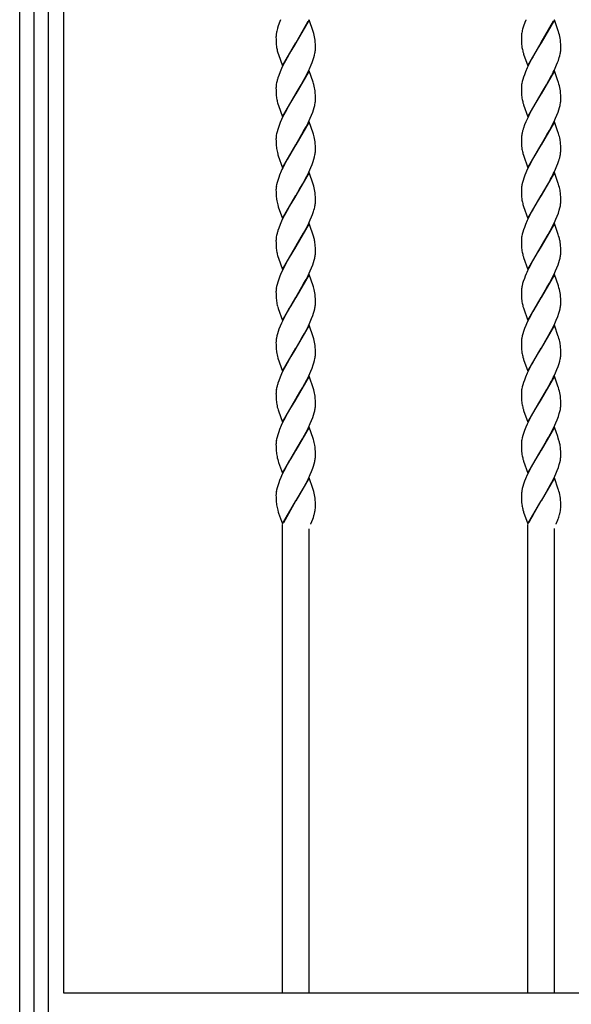
# Model space of a CAD drawing. Units: millimetres. Extents: x 0 to 8410, y 0 to 5940.
# Drawn here: x 5350 to 5602, y 3755 to 4204 of the extents above; entities that cross this region are included whole.
import ezdxf

# ---------------------------------------------------------------- set-up
doc = ezdxf.new("R2010")
doc.units = ezdxf.units.MM
doc.layers.add('YKK_A1', color=4, linetype='Continuous', lineweight=30)

msp = doc.modelspace()

# ---------------------------------------------------------------- linework, layer by layer
at = {"layer": 'YKK_A1', "linetype": 'Continuous', "ltscale": 0.5}
for p, q in [((5350.02, 3760.28), (5350.02, 4801)), ((5356.55, 4383.44), (5356.55, 3745.02)), ((5363.15, 3745.02), (5363.15, 4383.44)), ((5370.02, 4383.44), (5370.02, 3760.28)), ((5468.83, 4203.25), (5468.08, 4201.27)), ((5469.11, 4203.92), (5468.83, 4203.25)), ((5482.09, 4203.93), (5476.02, 4193.44)), ((5476.16, 4193.68), (5481.64, 4203.38)), ((5483.93, 4198.71), (5482.09, 4203.93)), ((5581.06, 4203.78), (5580.62, 4202.71)), ((5581.11, 4203.92), (5581.06, 4203.78)), ((5594.09, 4203.93), (5588.02, 4193.44)), ((5588.09, 4193.56), (5593.64, 4203.38)), ((5595.88, 4198.88), (5594.09, 4203.93)), ((5467.51, 4199.36), (5467.36, 4198.75)), ((5467.68, 4199.99), (5467.51, 4199.36)), ((5467.71, 4200.11), (5467.68, 4199.99)), ((5468.08, 4201.27), (5467.71, 4200.11)), ((5484.1, 4198.2), (5483.93, 4198.71)), ((5580.04, 4201.14), (5579.75, 4200.24)), ((5580.62, 4202.71), (5580.04, 4201.14)), ((5595.93, 4198.71), (5595.88, 4198.88)), ((5596.2, 4197.86), (5595.93, 4198.71)), ((5467.02, 4196.03), (5467.03, 4195.22)), ((5467.03, 4195.22), (5467.04, 4194.47)), ((5467.04, 4194.47), (5467.08, 4193.56)), ((5484.25, 4197.69), (5484.1, 4198.2)), ((5484.93, 4193.76), (5484.84, 4194.76)), ((5579.02, 4196.03), (5579.03, 4194.97)), ((5579.03, 4194.97), (5579.05, 4194.47)), ((5579.05, 4194.47), (5579.09, 4193.56)), ((5596.93, 4193.76), (5596.84, 4194.76)), ((5467.08, 4193.56), (5467.17, 4192.52)), ((5469.95, 4182.95), (5476.02, 4193.44)), ((5475.88, 4193.21), (5473.73, 4189.61)), ((5476.02, 4193.44), (5475.88, 4193.21)), ((5476.02, 4193.44), (5476.16, 4193.68)), ((5484.98, 4192.88), (5484.93, 4193.76)), ((5485.01, 4192.17), (5484.98, 4192.88)), ((5485.02, 4191.4), (5485.01, 4192.17)), ((5485.02, 4190.85), (5485.02, 4191.4)), ((5485.02, 4190.57), (5485.02, 4190.85)), ((5579.09, 4193.56), (5579.15, 4192.72)), ((5581.95, 4182.95), (5588.02, 4193.44)), ((5586.27, 4190.52), (5584.43, 4187.34)), ((5587.74, 4192.97), (5586.27, 4190.52)), ((5588.02, 4193.44), (5587.74, 4192.97)), ((5588.02, 4193.44), (5588.09, 4193.56)), ((5596.98, 4192.88), (5596.93, 4193.76)), ((5597.01, 4192.17), (5596.98, 4192.88)), ((5597.02, 4191.66), (5597.01, 4192.17)), ((5597.01, 4190.29), (5597.02, 4190.85)), ((5597.02, 4190.85), (5597.02, 4191.66)), ((5467.75, 4189.36), (5467.89, 4188.86)), ((5467.89, 4188.86), (5468.11, 4188.18)), ((5468.11, 4188.18), (5469.95, 4182.95)), ((5471.31, 4185.28), (5470.06, 4182.79)), ((5472.05, 4186.66), (5471.31, 4185.28)), ((5473.73, 4189.61), (5472.05, 4186.66)), ((5483.53, 4184.44), (5484.03, 4185.83)), ((5484.03, 4185.83), (5484.35, 4186.85)), ((5484.35, 4186.85), (5484.62, 4187.83)), ((5484.62, 4187.83), (5484.82, 4188.79)), ((5579.75, 4189.36), (5579.94, 4188.69)), ((5579.94, 4188.69), (5580.05, 4188.35)), ((5580.05, 4188.35), (5581.95, 4182.95)), ((5583.87, 4186.32), (5582.59, 4183.86)), ((5584.24, 4187), (5583.87, 4186.32)), ((5584.43, 4187.34), (5584.24, 4187)), ((5595.53, 4184.44), (5595.92, 4185.49)), ((5595.92, 4185.49), (5596.35, 4186.85)), ((5596.35, 4186.85), (5596.54, 4187.51)), ((5596.54, 4187.51), (5596.76, 4188.47)), ((5469.56, 4181.72), (5468.94, 4180.29)), ((5470.06, 4182.79), (5469.56, 4181.72)), ((5482.09, 4180.72), (5476.02, 4170.23)), ((5481.46, 4179.81), (5482.32, 4181.6)), ((5483.93, 4175.5), (5482.09, 4180.72)), ((5482.32, 4181.6), (5483.11, 4183.38)), ((5483.11, 4183.38), (5483.53, 4184.44)), ((5581.72, 4182.07), (5580.94, 4180.29)), ((5582.59, 4183.86), (5581.72, 4182.07)), ((5594.09, 4180.72), (5588.02, 4170.23)), ((5593.99, 4180.88), (5594.49, 4181.96)), ((5595.88, 4175.67), (5594.09, 4180.72)), ((5594.49, 4181.96), (5595.11, 4183.38)), ((5595.11, 4183.38), (5595.53, 4184.44)), ((5468.25, 4178.53), (5467.9, 4177.5)), ((5468.94, 4180.29), (5468.25, 4178.53)), ((5478.5, 4174.38), (5479.61, 4176.33)), ((5479.61, 4176.33), (5480.36, 4177.7)), ((5480.36, 4177.7), (5481.46, 4179.81)), ((5579.69, 4176.82), (5579.43, 4175.84)), ((5580.01, 4177.84), (5579.69, 4176.82)), ((5580.38, 4178.88), (5580.01, 4177.84)), ((5580.94, 4180.29), (5580.38, 4178.88)), ((5590.5, 4174.38), (5591.62, 4176.33)), ((5591.62, 4176.33), (5592.36, 4177.7)), ((5467.02, 4172.82), (5467.03, 4172.01)), ((5467.03, 4172.01), (5467.04, 4171.26)), ((5467.29, 4175.2), (5467.17, 4174.57)), ((5467.51, 4176.16), (5467.29, 4175.2)), ((5476.16, 4170.46), (5478.5, 4174.38)), ((5484.1, 4174.98), (5483.93, 4175.5)), ((5484.25, 4174.48), (5484.1, 4174.98)), ((5579.04, 4173.38), (5579.02, 4172.82)), ((5579.02, 4172.82), (5579.03, 4171.75)), ((5579.03, 4171.75), (5579.05, 4171.26)), ((5579.09, 4173.97), (5579.04, 4173.38)), ((5579.43, 4175.84), (5579.23, 4174.88)), ((5588.17, 4170.46), (5590.5, 4174.38)), ((5595.93, 4175.5), (5595.88, 4175.67)), ((5596.2, 4174.65), (5595.93, 4175.5)), ((5467.04, 4171.26), (5467.08, 4170.34)), ((5467.08, 4170.34), (5467.17, 4169.3)), ((5469.95, 4159.73), (5476.02, 4170.23)), ((5475.88, 4170), (5473.18, 4165.45)), ((5476.02, 4170.23), (5475.88, 4170)), ((5476.02, 4170.23), (5476.16, 4170.46)), ((5484.93, 4170.55), (5484.84, 4171.55)), ((5484.98, 4169.67), (5484.93, 4170.55)), ((5485.01, 4168.96), (5484.98, 4169.67)), ((5485.02, 4168.19), (5485.01, 4168.96)), ((5485.02, 4167.64), (5485.02, 4168.19)), ((5579.05, 4171.26), (5579.1, 4170.12)), ((5579.1, 4170.12), (5579.15, 4169.5)), ((5581.95, 4159.73), (5588.02, 4170.23)), ((5587.88, 4170), (5585.18, 4165.45)), ((5588.02, 4170.23), (5587.88, 4170)), ((5588.02, 4170.23), (5588.17, 4170.46)), ((5596.93, 4170.55), (5596.84, 4171.55)), ((5596.98, 4169.67), (5596.93, 4170.55)), ((5597.01, 4168.96), (5596.98, 4169.67)), ((5597.02, 4168.45), (5597.01, 4168.96)), ((5597.02, 4167.64), (5597.02, 4168.45)), ((5467.75, 4166.14), (5467.89, 4165.64)), ((5467.89, 4165.64), (5468.11, 4164.96)), ((5468.11, 4164.96), (5469.95, 4159.73)), ((5472.05, 4163.45), (5471.13, 4161.71)), ((5473.18, 4165.45), (5472.05, 4163.45)), ((5483.79, 4161.93), (5484.15, 4162.96)), ((5484.15, 4162.96), (5484.45, 4163.97)), ((5484.45, 4163.97), (5484.69, 4164.94)), ((5579.75, 4166.14), (5579.94, 4165.48)), ((5579.94, 4165.48), (5580.05, 4165.14)), ((5580.05, 4165.14), (5581.95, 4159.73)), ((5584.24, 4163.79), (5582.95, 4161.36)), ((5585.18, 4165.45), (5584.24, 4163.79)), ((5595.8, 4161.93), (5596.15, 4162.96)), ((5596.15, 4162.96), (5596.45, 4163.97)), ((5596.45, 4163.97), (5596.69, 4164.94)), ((5469.56, 4158.51), (5468.94, 4157.08)), ((5470.06, 4159.58), (5469.56, 4158.51)), ((5471.13, 4161.71), (5470.06, 4159.58)), ((5481.64, 4156.95), (5482.65, 4159.1)), ((5482.65, 4159.1), (5483.25, 4160.52)), ((5483.25, 4160.52), (5483.79, 4161.93)), ((5582.06, 4159.58), (5581.09, 4157.43)), ((5582.95, 4161.36), (5582.06, 4159.58)), ((5593.99, 4157.67), (5594.65, 4159.1)), ((5594.65, 4159.1), (5595.26, 4160.52)), ((5595.26, 4160.52), (5595.8, 4161.93)), ((5467.79, 4153.95), (5467.51, 4152.95)), ((5468.25, 4155.32), (5467.79, 4153.95)), ((5468.94, 4157.08), (5468.25, 4155.32)), ((5482.09, 4157.51), (5476.02, 4147.02)), ((5479.8, 4153.46), (5480.73, 4155.18)), ((5480.73, 4155.18), (5481.64, 4156.95)), ((5483.93, 4152.29), (5482.09, 4157.51)), ((5580.51, 4156.02), (5580.01, 4154.63)), ((5581.09, 4157.43), (5580.51, 4156.02)), ((5594.09, 4157.51), (5588.02, 4147.02)), ((5591.8, 4153.46), (5593.1, 4155.89)), ((5593.1, 4155.89), (5593.99, 4157.67)), ((5595.88, 4152.46), (5594.09, 4157.51)), ((5467.02, 4149.61), (5467.03, 4148.8)), ((5467.29, 4151.99), (5467.17, 4151.36)), ((5467.51, 4152.95), (5467.29, 4151.99)), ((5476.16, 4147.25), (5478.87, 4151.8)), ((5478.87, 4151.8), (5479.8, 4153.46)), ((5484.1, 4151.77), (5483.93, 4152.29)), ((5484.25, 4151.27), (5484.1, 4151.77)), ((5579.02, 4149.61), (5579.03, 4148.54)), ((5579.6, 4153.28), (5579.36, 4152.3)), ((5588.17, 4147.25), (5590.68, 4151.48)), ((5590.68, 4151.48), (5591.8, 4153.46)), ((5595.93, 4152.29), (5595.88, 4152.46)), ((5596.2, 4151.44), (5595.93, 4152.29)), ((5596.38, 4150.78), (5596.2, 4151.44)), ((5467.03, 4148.8), (5467.04, 4148.05)), ((5467.04, 4148.05), (5467.07, 4147.35)), ((5467.07, 4147.35), (5467.13, 4146.49)), ((5469.95, 4136.53), (5476.02, 4147.02)), ((5475.88, 4146.79), (5473.73, 4143.19)), ((5476.02, 4147.02), (5475.88, 4146.79)), ((5476.02, 4147.02), (5476.16, 4147.25)), ((5484.93, 4147.34), (5484.84, 4148.34)), ((5484.98, 4146.46), (5484.93, 4147.34)), ((5485.01, 4145.75), (5484.98, 4146.46)), ((5485.02, 4144.98), (5485.01, 4145.75)), ((5485.02, 4144.43), (5485.02, 4144.98)), ((5579.03, 4148.54), (5579.05, 4148.05)), ((5579.05, 4148.05), (5579.1, 4146.91)), ((5579.1, 4146.91), (5579.15, 4146.29)), ((5581.95, 4136.53), (5588.02, 4147.02)), ((5587.88, 4146.79), (5584.99, 4141.91)), ((5588.02, 4147.02), (5587.88, 4146.79)), ((5588.02, 4147.02), (5588.17, 4147.25)), ((5596.93, 4147.34), (5596.84, 4148.34)), ((5596.98, 4146.46), (5596.93, 4147.34)), ((5597.01, 4145.75), (5596.98, 4146.46)), ((5597.02, 4145.24), (5597.01, 4145.75)), ((5597.02, 4144.43), (5597.02, 4145.24)), ((5467.79, 4142.77), (5467.89, 4142.43)), ((5467.89, 4142.43), (5468.05, 4141.92)), ((5468.05, 4141.92), (5469.95, 4136.53)), ((5473.73, 4143.19), (5472.05, 4140.24)), ((5484.03, 4139.41), (5484.35, 4140.42)), ((5484.35, 4140.42), (5484.62, 4141.41)), ((5484.62, 4141.41), (5484.82, 4142.37)), ((5485.02, 4144.15), (5485.02, 4144.43)), ((5579.75, 4142.93), (5579.94, 4142.27)), ((5579.94, 4142.27), (5581.95, 4136.53)), ((5584.24, 4140.58), (5582.59, 4137.44)), ((5584.99, 4141.91), (5584.24, 4140.58)), ((5596.54, 4141.09), (5596.76, 4142.05)), ((5597.01, 4143.87), (5597.02, 4144.43)), ((5472.05, 4140.24), (5471.31, 4138.85)), ((5481.98, 4134.46), (5482.96, 4136.61)), ((5482.96, 4136.61), (5483.53, 4138.02)), ((5483.53, 4138.02), (5484.03, 4139.41)), ((5582.59, 4137.44), (5581.72, 4135.65)), ((5593.99, 4134.46), (5594.65, 4135.89)), ((5594.65, 4135.89), (5595.26, 4137.32)), ((5595.26, 4137.32), (5595.67, 4138.37)), ((5595.67, 4138.37), (5596.15, 4139.75)), ((5468.25, 4132.11), (5467.79, 4130.74)), ((5468.65, 4133.16), (5468.25, 4132.11)), ((5469.4, 4134.94), (5468.65, 4133.16)), ((5469.72, 4135.65), (5469.4, 4134.94)), ((5482.09, 4134.3), (5476.02, 4123.81)), ((5480.18, 4130.93), (5481.1, 4132.68)), ((5481.1, 4132.68), (5481.98, 4134.46)), ((5483.93, 4129.08), (5482.09, 4134.3)), ((5580.13, 4131.76), (5579.79, 4130.74)), ((5580.65, 4133.16), (5580.13, 4131.76)), ((5581.09, 4134.22), (5580.65, 4133.16)), ((5581.72, 4135.65), (5581.09, 4134.22)), ((5594.09, 4134.3), (5588.02, 4123.81)), ((5595.88, 4129.25), (5594.09, 4134.3)), ((5467.29, 4128.78), (5467.17, 4128.15)), ((5467.51, 4129.74), (5467.29, 4128.78)), ((5467.79, 4130.74), (5467.51, 4129.74)), ((5476.16, 4124.04), (5477.96, 4127.03)), ((5477.96, 4127.03), (5479.24, 4129.24)), ((5479.24, 4129.24), (5480.18, 4130.93)), ((5484.1, 4128.56), (5483.93, 4129.08)), ((5484.25, 4128.06), (5484.1, 4128.56)), ((5579.04, 4126.96), (5579.02, 4126.39)), ((5579.51, 4129.74), (5579.29, 4128.78)), ((5579.79, 4130.74), (5579.51, 4129.74)), ((5588.17, 4124.04), (5591.24, 4129.24)), ((5591.24, 4129.24), (5592.36, 4131.28)), ((5595.93, 4129.08), (5595.88, 4129.25)), ((5596.2, 4128.23), (5595.93, 4129.08)), ((5596.38, 4127.56), (5596.2, 4128.23)), ((5467.02, 4126.39), (5467.03, 4125.59)), ((5467.03, 4125.59), (5467.04, 4124.84)), ((5467.04, 4124.84), (5467.07, 4124.14)), ((5467.07, 4124.14), (5467.13, 4123.28)), ((5469.95, 4113.31), (5476.02, 4123.81)), ((5475.88, 4123.58), (5473.73, 4119.98)), ((5476.02, 4123.81), (5475.88, 4123.58)), ((5476.02, 4123.81), (5476.16, 4124.04)), ((5484.93, 4124.13), (5484.84, 4125.12)), ((5484.98, 4123.25), (5484.93, 4124.13)), ((5485.01, 4122.53), (5484.98, 4123.25)), ((5485.02, 4121.76), (5485.01, 4122.53)), ((5579.02, 4126.39), (5579.03, 4125.33)), ((5579.03, 4125.33), (5579.05, 4124.84)), ((5579.05, 4124.84), (5579.1, 4123.7)), ((5579.1, 4123.7), (5579.15, 4123.08)), ((5581.95, 4113.31), (5588.02, 4123.81)), ((5587.74, 4123.34), (5586.27, 4120.89)), ((5588.02, 4123.81), (5587.74, 4123.34)), ((5588.02, 4123.81), (5588.17, 4124.04)), ((5596.93, 4124.13), (5596.84, 4125.12)), ((5596.98, 4123.25), (5596.93, 4124.13)), ((5597.01, 4122.53), (5596.98, 4123.25)), ((5597.02, 4122.03), (5597.01, 4122.53)), ((5467.79, 4119.56), (5468, 4118.89)), ((5468, 4118.89), (5468.05, 4118.71)), ((5468.05, 4118.71), (5469.95, 4113.31)), ((5473.73, 4119.98), (5472.05, 4117.03)), ((5485.02, 4121.22), (5485.02, 4121.76)), ((5579.75, 4119.72), (5580, 4118.89)), ((5580, 4118.89), (5581.95, 4113.31)), ((5586.27, 4120.89), (5584.43, 4117.71)), ((5596.35, 4117.21), (5596.62, 4118.2)), ((5596.62, 4118.2), (5596.82, 4119.15)), ((5597.02, 4121.22), (5597.02, 4122.03)), ((5597.02, 4120.94), (5597.02, 4121.22)), ((5471.31, 4115.64), (5470.06, 4113.16)), ((5472.05, 4117.03), (5471.31, 4115.64)), ((5482.65, 4112.68), (5483.25, 4114.1)), ((5483.25, 4114.1), (5483.67, 4115.16)), ((5483.67, 4115.16), (5484.15, 4116.54)), ((5484.15, 4116.54), (5484.35, 4117.21)), ((5582.59, 4114.23), (5581.72, 4112.44)), ((5583.87, 4116.69), (5582.59, 4114.23)), ((5584.24, 4117.37), (5583.87, 4116.69)), ((5584.43, 4117.71), (5584.24, 4117.37)), ((5594.81, 4113.04), (5595.4, 4114.46)), ((5595.4, 4114.46), (5595.92, 4115.85)), ((5595.92, 4115.85), (5596.35, 4117.21)), ((5468.25, 4108.9), (5467.9, 4107.87)), ((5468.94, 4110.66), (5468.25, 4108.9)), ((5469.56, 4112.08), (5468.94, 4110.66)), ((5470.06, 4113.16), (5469.56, 4112.08)), ((5482.09, 4111.09), (5476.02, 4100.59)), ((5480.73, 4108.76), (5481.64, 4110.53)), ((5481.64, 4110.53), (5482.65, 4112.68)), ((5484.25, 4104.85), (5482.09, 4111.09)), ((5580.38, 4109.25), (5580.01, 4108.21)), ((5580.94, 4110.66), (5580.38, 4109.25)), ((5581.72, 4112.44), (5580.94, 4110.66)), ((5594.09, 4111.09), (5588.02, 4100.59)), ((5592.18, 4107.72), (5593.28, 4109.82)), ((5593.28, 4109.82), (5594.16, 4111.61)), ((5595.88, 4106.04), (5594.09, 4111.09)), ((5594.16, 4111.61), (5594.81, 4113.04)), ((5467.29, 4105.56), (5467.17, 4104.94)), ((5467.51, 4106.53), (5467.29, 4105.56)), ((5476.16, 4100.83), (5479.61, 4106.7)), ((5479.61, 4106.7), (5480.73, 4108.76)), ((5484.29, 4104.68), (5484.25, 4104.85)), ((5579.43, 4106.2), (5579.23, 4105.25)), ((5579.69, 4107.19), (5579.43, 4106.2)), ((5580.01, 4108.21), (5579.69, 4107.19)), ((5588.17, 4100.83), (5591.24, 4106.03)), ((5591.24, 4106.03), (5592.18, 4107.72)), ((5596.04, 4105.52), (5595.88, 4106.04)), ((5596.29, 4104.68), (5596.04, 4105.52)), ((5467.02, 4103.18), (5467.03, 4102.38)), ((5467.03, 4102.38), (5467.04, 4101.63)), ((5467.04, 4101.63), (5467.08, 4100.71)), ((5467.08, 4100.71), (5467.17, 4099.67)), ((5469.95, 4090.1), (5476.02, 4100.59)), ((5475.88, 4100.36), (5472.62, 4094.83)), ((5476.02, 4100.59), (5475.88, 4100.36)), ((5476.02, 4100.59), (5476.16, 4100.83)), ((5484.93, 4100.92), (5484.86, 4101.72)), ((5484.98, 4100.04), (5484.93, 4100.92)), ((5485.01, 4099.32), (5484.98, 4100.04)), ((5579.04, 4103.75), (5579.02, 4103.18)), ((5579.02, 4103.18), (5579.03, 4102.12)), ((5579.03, 4102.12), (5579.05, 4101.63)), ((5579.09, 4104.33), (5579.04, 4103.75)), ((5579.05, 4101.63), (5579.1, 4100.49)), ((5579.1, 4100.49), (5579.15, 4099.87)), ((5581.95, 4090.1), (5588.02, 4100.59)), ((5587.88, 4100.36), (5586.27, 4097.68)), ((5588.02, 4100.59), (5587.88, 4100.36)), ((5588.02, 4100.59), (5588.17, 4100.83)), ((5596.93, 4100.92), (5596.86, 4101.72)), ((5596.98, 4100.04), (5596.93, 4100.92)), ((5597.01, 4099.32), (5596.98, 4100.04)), ((5467.75, 4096.51), (5467.89, 4096.01)), ((5467.89, 4096.01), (5468.11, 4095.33)), ((5485.02, 4098.55), (5485.01, 4099.32)), ((5485.02, 4098.01), (5485.02, 4098.55)), ((5579.75, 4096.51), (5579.94, 4095.84)), ((5579.94, 4095.84), (5580.05, 4095.5)), ((5580.05, 4095.5), (5581.95, 4090.1)), ((5585.18, 4095.82), (5584.24, 4094.16)), ((5586.27, 4097.68), (5585.18, 4095.82)), ((5597.02, 4098.82), (5597.01, 4099.32)), ((5597.02, 4098.01), (5597.02, 4098.82)), ((5468.11, 4095.33), (5469.95, 4090.1)), ((5471.31, 4092.43), (5470.23, 4090.3)), ((5472.62, 4094.83), (5471.31, 4092.43)), ((5482.65, 4089.47), (5483.25, 4090.89)), ((5483.25, 4090.89), (5483.79, 4092.3)), ((5483.79, 4092.3), (5484.15, 4093.33)), ((5484.15, 4093.33), (5484.45, 4094.33)), ((5484.45, 4094.33), (5484.69, 4095.31)), ((5583.13, 4092.08), (5582.41, 4090.66)), ((5584.24, 4094.16), (5583.13, 4092.08)), ((5594.65, 4089.47), (5595.26, 4090.89)), ((5595.26, 4090.89), (5595.8, 4092.3)), ((5595.8, 4092.3), (5596.15, 4093.33)), ((5596.15, 4093.33), (5596.45, 4094.33)), ((5596.45, 4094.33), (5596.69, 4095.31)), ((5468.79, 4087.09), (5468.25, 4085.68)), ((5469.4, 4088.51), (5468.79, 4087.09)), ((5470.23, 4090.3), (5469.4, 4088.51)), ((5482.09, 4087.88), (5476.02, 4077.39)), ((5480.73, 4085.55), (5481.64, 4087.32)), ((5481.64, 4087.32), (5482.65, 4089.47)), ((5483.93, 4082.65), (5482.09, 4087.88)), ((5580.79, 4087.09), (5580.38, 4086.03)), ((5581.24, 4088.16), (5580.79, 4087.09)), ((5594.09, 4087.88), (5588.02, 4077.39)), ((5593.1, 4086.26), (5593.99, 4088.04)), ((5593.99, 4088.04), (5594.65, 4089.47)), ((5595.93, 4082.65), (5594.09, 4087.88)), ((5467.29, 4082.35), (5467.17, 4081.73)), ((5467.51, 4083.32), (5467.29, 4082.35)), ((5467.79, 4084.31), (5467.51, 4083.32)), ((5468.25, 4085.68), (5467.79, 4084.31)), ((5476.16, 4077.62), (5478.87, 4082.17)), ((5478.87, 4082.17), (5479.8, 4083.82)), ((5479.8, 4083.82), (5480.73, 4085.55)), ((5484.1, 4082.14), (5483.93, 4082.65)), ((5484.25, 4081.64), (5484.1, 4082.14)), ((5579.6, 4083.65), (5579.36, 4082.67)), ((5579.9, 4084.65), (5579.6, 4083.65)), ((5580.38, 4086.03), (5579.9, 4084.65)), ((5590.68, 4081.85), (5591.8, 4083.82)), ((5591.8, 4083.82), (5593.1, 4086.26)), ((5596.2, 4081.8), (5595.93, 4082.65)), ((5467.02, 4079.97), (5467.03, 4079.16)), ((5467.03, 4079.16), (5467.04, 4078.42)), ((5467.04, 4078.42), (5467.07, 4077.72)), ((5467.07, 4077.72), (5467.13, 4076.86)), ((5476.02, 4077.39), (5476.16, 4077.62)), ((5484.93, 4077.7), (5484.84, 4078.7)), ((5484.98, 4076.83), (5484.93, 4077.7)), ((5579.02, 4079.97), (5579.03, 4078.91)), ((5579.03, 4078.91), (5579.05, 4078.42)), ((5579.05, 4078.42), (5579.1, 4077.28)), ((5588.02, 4077.39), (5588.17, 4077.62)), ((5588.17, 4077.62), (5590.68, 4081.85)), ((5596.93, 4077.7), (5596.84, 4078.7)), ((5596.98, 4076.83), (5596.93, 4077.7)), ((5467.75, 4073.3), (5467.94, 4072.63)), ((5469.95, 4066.89), (5476.02, 4077.39)), ((5473.73, 4073.56), (5472.8, 4071.95)), ((5475.88, 4077.15), (5473.73, 4073.56)), ((5476.02, 4077.39), (5475.88, 4077.15)), ((5485.01, 4076.11), (5484.98, 4076.83)), ((5485.02, 4075.34), (5485.01, 4076.11)), ((5485.02, 4074.8), (5485.02, 4075.34)), ((5579.1, 4077.28), (5579.15, 4076.66)), ((5579.75, 4073.3), (5579.94, 4072.63)), ((5581.95, 4066.89), (5588.02, 4077.39)), ((5587.88, 4077.15), (5584.24, 4070.95)), ((5588.02, 4077.39), (5587.88, 4077.15)), ((5597.01, 4076.11), (5596.98, 4076.83)), ((5597.02, 4075.61), (5597.01, 4076.11)), ((5597.02, 4074.8), (5597.02, 4075.61)), ((5467.94, 4072.63), (5468.05, 4072.29)), ((5468.05, 4072.29), (5469.95, 4066.89)), ((5471.68, 4069.92), (5470.41, 4067.45)), ((5472.8, 4071.95), (5471.68, 4069.92)), ((5483.25, 4067.68), (5483.79, 4069.08)), ((5483.79, 4069.08), (5484.15, 4070.12)), ((5484.15, 4070.12), (5484.45, 4071.12)), ((5484.45, 4071.12), (5484.69, 4072.1)), ((5579.94, 4072.63), (5581.95, 4066.89)), ((5584.24, 4070.95), (5582.59, 4067.81)), ((5594.96, 4066.97), (5595.67, 4068.74)), ((5595.67, 4068.74), (5596.15, 4070.12)), ((5596.15, 4070.12), (5596.45, 4071.12)), ((5596.45, 4071.12), (5596.69, 4072.1)), ((5468.94, 4064.24), (5468.38, 4062.82)), ((5469.56, 4065.66), (5468.94, 4064.24)), ((5470.41, 4067.45), (5469.56, 4065.66)), ((5482.09, 4064.67), (5476.02, 4054.18)), ((5480.73, 4062.34), (5481.81, 4064.47)), ((5481.81, 4064.47), (5482.32, 4065.54)), ((5483.93, 4059.44), (5482.09, 4064.67)), ((5482.32, 4065.54), (5483.25, 4067.68)), ((5581.09, 4064.59), (5580.51, 4063.18)), ((5581.72, 4066.02), (5581.09, 4064.59)), ((5582.59, 4067.81), (5581.72, 4066.02)), ((5594.09, 4064.67), (5588.02, 4054.18)), ((5592.36, 4061.64), (5593.64, 4064.11)), ((5593.64, 4064.11), (5594.32, 4065.54)), ((5595.88, 4059.62), (5594.09, 4064.67)), ((5594.32, 4065.54), (5594.96, 4066.97)), ((5467.43, 4059.78), (5467.23, 4058.83)), ((5467.69, 4060.77), (5467.43, 4059.78)), ((5468.01, 4061.79), (5467.69, 4060.77)), ((5468.38, 4062.82), (5468.01, 4061.79)), ((5478.68, 4058.64), (5479.99, 4060.95)), ((5479.99, 4060.95), (5480.73, 4062.34)), ((5579.43, 4059.78), (5579.23, 4058.83)), ((5579.69, 4060.77), (5579.43, 4059.78)), ((5580.01, 4061.79), (5579.69, 4060.77)), ((5580.51, 4063.18), (5580.01, 4061.79)), ((5588.17, 4054.41), (5591.43, 4059.94)), ((5591.43, 4059.94), (5592.36, 4061.64)), ((5595.93, 4059.44), (5595.88, 4059.62)), ((5467.03, 4057.04), (5467.02, 4056.76)), ((5467.02, 4056.76), (5467.03, 4055.96)), ((5467.03, 4055.96), (5467.04, 4055.21)), ((5467.04, 4055.21), (5467.07, 4054.51)), ((5476.16, 4054.41), (5478.68, 4058.64)), ((5484.1, 4058.93), (5483.93, 4059.44)), ((5484.25, 4058.43), (5484.1, 4058.93)), ((5484.93, 4054.49), (5484.84, 4055.49)), ((5579.03, 4057.04), (5579.02, 4056.76)), ((5579.02, 4056.76), (5579.03, 4055.7)), ((5579.03, 4055.7), (5579.05, 4055.21)), ((5579.05, 4055.21), (5579.09, 4054.29)), ((5596.2, 4058.59), (5595.93, 4059.44)), ((5596.38, 4057.93), (5596.2, 4058.59)), ((5596.93, 4054.49), (5596.84, 4055.49)), ((5467.07, 4054.51), (5467.13, 4053.65)), ((5469.95, 4043.68), (5476.02, 4054.18)), ((5475.88, 4053.94), (5473.73, 4050.35)), ((5476.02, 4054.18), (5475.88, 4053.94)), ((5476.02, 4054.18), (5476.16, 4054.41)), ((5484.98, 4053.61), (5484.93, 4054.49)), ((5485.01, 4052.9), (5484.98, 4053.61)), ((5485.02, 4052.13), (5485.01, 4052.9)), ((5485.02, 4051.58), (5485.02, 4052.13)), ((5485.02, 4051.31), (5485.02, 4051.58)), ((5579.09, 4054.29), (5579.15, 4053.45)), ((5581.95, 4043.68), (5588.02, 4054.18)), ((5586.27, 4051.26), (5584.43, 4048.07)), ((5587.74, 4053.7), (5586.27, 4051.26)), ((5588.02, 4054.18), (5587.74, 4053.7)), ((5588.02, 4054.18), (5588.17, 4054.41)), ((5596.98, 4053.61), (5596.93, 4054.49)), ((5597.01, 4052.9), (5596.98, 4053.61)), ((5597.02, 4052.39), (5597.01, 4052.9)), ((5597.01, 4051.02), (5597.02, 4051.58)), ((5597.02, 4051.58), (5597.02, 4052.39)), ((5467.84, 4049.76), (5467.89, 4049.59)), ((5467.89, 4049.59), (5469.95, 4043.68)), ((5471.31, 4046.01), (5470.06, 4043.52)), ((5472.05, 4047.4), (5471.31, 4046.01)), ((5473.73, 4050.35), (5472.05, 4047.4)), ((5483.53, 4045.17), (5484.03, 4046.56)), ((5484.03, 4046.56), (5484.35, 4047.58)), ((5484.35, 4047.58), (5484.62, 4048.56)), ((5484.62, 4048.56), (5484.82, 4049.52)), ((5579.75, 4050.09), (5579.94, 4049.42)), ((5579.94, 4049.42), (5580.05, 4049.08)), ((5580.05, 4049.08), (5581.95, 4043.68)), ((5583.87, 4047.05), (5582.59, 4044.6)), ((5584.24, 4047.74), (5583.87, 4047.05)), ((5584.43, 4048.07), (5584.24, 4047.74)), ((5595.8, 4045.87), (5596.25, 4047.24)), ((5596.25, 4047.24), (5596.54, 4048.24)), ((5596.54, 4048.24), (5596.76, 4049.2)), ((5469.56, 4042.45), (5468.94, 4041.02)), ((5470.06, 4043.52), (5469.56, 4042.45)), ((5481.1, 4039.83), (5481.98, 4041.61)), ((5481.98, 4041.61), (5482.96, 4043.76)), ((5482.96, 4043.76), (5483.53, 4045.17)), ((5581.72, 4042.81), (5580.94, 4041.02)), ((5582.59, 4044.6), (5581.72, 4042.81)), ((5593.99, 4041.61), (5594.65, 4043.04)), ((5594.65, 4043.04), (5595.26, 4044.47)), ((5595.26, 4044.47), (5595.8, 4045.87)), ((5468.25, 4039.26), (5467.9, 4038.23)), ((5468.94, 4041.02), (5468.25, 4039.26)), ((5482.09, 4041.46), (5476.02, 4030.96)), ((5479.05, 4036.07), (5480.18, 4038.09)), ((5480.18, 4038.09), (5481.1, 4039.83)), ((5484.1, 4035.72), (5482.09, 4041.46)), ((5579.69, 4037.56), (5579.43, 4036.57)), ((5580.01, 4038.57), (5579.69, 4037.56)), ((5580.38, 4039.61), (5580.01, 4038.57)), ((5580.94, 4041.02), (5580.38, 4039.61)), ((5594.09, 4041.46), (5588.02, 4030.96)), ((5590.68, 4035.42), (5592.36, 4038.43)), ((5595.88, 4036.4), (5594.09, 4041.46)), ((5467.02, 4033.55), (5467.03, 4032.74)), ((5467.03, 4032.74), (5467.04, 4031.99)), ((5467.29, 4035.93), (5467.17, 4035.31)), ((5467.51, 4036.9), (5467.29, 4035.93)), ((5476.16, 4031.2), (5477.96, 4034.18)), ((5477.96, 4034.18), (5479.05, 4036.07)), ((5484.25, 4035.21), (5484.1, 4035.72)), ((5579.04, 4034.11), (5579.02, 4033.55)), ((5579.02, 4033.55), (5579.03, 4032.49)), ((5579.09, 4034.7), (5579.04, 4034.11)), ((5579.43, 4036.57), (5579.23, 4035.62)), ((5588.93, 4032.46), (5590.68, 4035.42)), ((5595.93, 4036.23), (5595.88, 4036.4)), ((5596.2, 4035.38), (5595.93, 4036.23)), ((5467.04, 4031.99), (5467.07, 4031.3)), ((5467.07, 4031.3), (5467.13, 4030.44)), ((5469.95, 4020.47), (5476.02, 4030.96)), ((5475.88, 4030.73), (5473.18, 4026.18)), ((5476.02, 4030.96), (5475.88, 4030.73)), ((5476.02, 4030.96), (5476.16, 4031.2)), ((5484.93, 4031.28), (5484.84, 4032.28)), ((5484.98, 4030.4), (5484.93, 4031.28)), ((5485.01, 4029.69), (5484.98, 4030.4)), ((5485.02, 4028.92), (5485.01, 4029.69)), ((5485.02, 4028.37), (5485.02, 4028.92)), ((5579.03, 4032.49), (5579.05, 4031.99)), ((5579.05, 4031.99), (5579.1, 4030.86)), ((5579.1, 4030.86), (5579.15, 4030.24)), ((5581.95, 4020.47), (5588.02, 4030.96)), ((5587.88, 4030.73), (5585.36, 4026.5)), ((5588.02, 4030.96), (5587.88, 4030.73)), ((5588.02, 4030.96), (5588.17, 4031.2)), ((5588.17, 4031.2), (5588.93, 4032.46)), ((5596.93, 4031.28), (5596.84, 4032.28)), ((5596.98, 4030.4), (5596.93, 4031.28)), ((5597.01, 4029.69), (5596.98, 4030.4)), ((5597.02, 4029.18), (5597.01, 4029.69)), ((5597.02, 4028.37), (5597.02, 4029.18)), ((5597.02, 4028.1), (5597.02, 4028.37)), ((5467.79, 4026.71), (5468, 4026.04)), ((5468, 4026.04), (5468.11, 4025.7)), ((5468.11, 4025.7), (5469.95, 4020.47)), ((5473.18, 4026.18), (5471.68, 4023.5)), ((5483.79, 4022.66), (5484.15, 4023.69)), ((5484.15, 4023.69), (5484.45, 4024.7)), ((5484.45, 4024.7), (5484.69, 4025.68)), ((5579.75, 4026.88), (5579.94, 4026.21)), ((5579.94, 4026.21), (5580.05, 4025.87)), ((5580.05, 4025.87), (5581.95, 4020.47)), ((5583.87, 4023.84), (5582.59, 4021.38)), ((5584.43, 4024.86), (5583.87, 4023.84)), ((5585.36, 4026.5), (5584.43, 4024.86)), ((5595.92, 4023.01), (5596.35, 4024.37)), ((5596.35, 4024.37), (5596.62, 4025.35)), ((5596.62, 4025.35), (5596.82, 4026.31)), ((5469.89, 4019.95), (5469.4, 4018.88)), ((5471.13, 4022.45), (5469.89, 4019.95)), ((5471.68, 4023.5), (5471.13, 4022.45)), ((5481.81, 4018.05), (5482.65, 4019.83)), ((5482.65, 4019.83), (5483.25, 4021.26)), ((5483.25, 4021.26), (5483.79, 4022.66)), ((5581.72, 4019.6), (5581.09, 4018.17)), ((5582.59, 4021.38), (5581.72, 4019.6)), ((5593.64, 4017.69), (5594.32, 4019.12)), ((5594.32, 4019.12), (5594.81, 4020.19)), ((5594.81, 4020.19), (5595.4, 4021.61)), ((5595.4, 4021.61), (5595.92, 4023.01)), ((5467.79, 4014.68), (5467.51, 4013.68)), ((5468.25, 4016.05), (5467.79, 4014.68)), ((5468.65, 4017.1), (5468.25, 4016.05)), ((5469.4, 4018.88), (5468.65, 4017.1)), ((5482.09, 4018.24), (5476.02, 4007.75)), ((5479.99, 4014.53), (5480.73, 4015.92)), ((5480.73, 4015.92), (5481.81, 4018.05)), ((5483.93, 4013.02), (5482.09, 4018.24)), ((5580.01, 4015.36), (5579.69, 4014.35)), ((5580.51, 4016.75), (5580.01, 4015.36)), ((5581.09, 4018.17), (5580.51, 4016.75)), ((5594.09, 4018.24), (5588.02, 4007.75)), ((5591.43, 4013.52), (5592.36, 4015.22)), ((5592.36, 4015.22), (5593.64, 4017.69)), ((5595.63, 4013.91), (5594.09, 4018.24)), ((5467.02, 4010.34), (5467.03, 4009.53)), ((5467.29, 4012.72), (5467.17, 4012.09)), ((5467.51, 4013.68), (5467.29, 4012.72)), ((5476.16, 4007.98), (5479.05, 4012.86)), ((5479.05, 4012.86), (5479.99, 4014.53)), ((5484.1, 4012.5), (5483.93, 4013.02)), ((5484.25, 4012), (5484.1, 4012.5)), ((5484.46, 4011.17), (5484.25, 4012)), ((5579.04, 4010.9), (5579.02, 4010.34)), ((5579.02, 4010.34), (5579.03, 4009.27)), ((5579.09, 4011.49), (5579.04, 4010.9)), ((5579.43, 4013.36), (5579.23, 4012.4)), ((5579.69, 4014.35), (5579.43, 4013.36)), ((5588.17, 4007.98), (5590.5, 4011.89)), ((5590.5, 4011.89), (5591.43, 4013.52)), ((5595.88, 4013.19), (5595.63, 4013.91)), ((5596.2, 4012.17), (5595.88, 4013.19)), ((5596.29, 4011.84), (5596.2, 4012.17)), ((5467.03, 4009.53), (5467.04, 4008.78)), ((5467.04, 4008.78), (5467.07, 4008.08)), ((5467.07, 4008.08), (5467.13, 4007.23)), ((5469.95, 3997.25), (5476.02, 4007.75)), ((5475.88, 4007.52), (5473.73, 4003.92)), ((5476.02, 4007.75), (5475.88, 4007.52)), ((5476.02, 4007.75), (5476.16, 4007.98)), ((5484.84, 4009.07), (5484.71, 4009.98)), ((5484.93, 4008.07), (5484.84, 4009.07)), ((5484.98, 4007.19), (5484.93, 4008.07)), ((5485.01, 4006.48), (5484.98, 4007.19)), ((5485.02, 4005.71), (5485.01, 4006.48)), ((5485.02, 4005.16), (5485.02, 4005.71)), ((5579.03, 4009.27), (5579.05, 4008.78)), ((5579.05, 4008.78), (5579.1, 4007.65)), ((5579.1, 4007.65), (5579.15, 4007.02)), ((5581.95, 3997.25), (5588.02, 4007.75)), ((5586.78, 4005.7), (5585.36, 4003.29)), ((5587.88, 4007.52), (5586.78, 4005.7)), ((5588.02, 4007.75), (5587.88, 4007.52)), ((5588.02, 4007.75), (5588.17, 4007.98)), ((5596.93, 4008.07), (5596.84, 4009.07)), ((5596.98, 4007.19), (5596.93, 4008.07)), ((5597.01, 4006.48), (5596.98, 4007.19)), ((5597.02, 4005.97), (5597.01, 4006.48)), ((5597.02, 4005.16), (5597.02, 4005.97)), ((5467.79, 4003.5), (5468.05, 4002.66)), ((5468.05, 4002.66), (5468.22, 4002.13)), ((5468.22, 4002.13), (5469.95, 3997.25)), ((5472.8, 4002.32), (5471.68, 4000.28)), ((5473.73, 4003.92), (5472.8, 4002.32)), ((5484.15, 4000.48), (5484.45, 4001.49)), ((5484.45, 4001.49), (5484.69, 4002.47)), ((5579.75, 4003.66), (5579.94, 4003)), ((5579.94, 4003), (5580.05, 4002.66)), ((5580.05, 4002.66), (5581.95, 3997.25)), ((5584.43, 4001.65), (5583.87, 4000.63)), ((5585.36, 4003.29), (5584.43, 4001.65)), ((5595.92, 3999.8), (5596.35, 4001.16)), ((5596.35, 4001.16), (5596.62, 4002.14)), ((5596.62, 4002.14), (5596.82, 4003.1)), ((5597.02, 4004.88), (5597.02, 4005.16)), ((5469.89, 3996.74), (5469.24, 3995.31)), ((5471.13, 3999.23), (5469.89, 3996.74)), ((5471.68, 4000.28), (5471.13, 3999.23)), ((5481.81, 3994.83), (5482.65, 3996.62)), ((5482.65, 3996.62), (5483.25, 3998.05)), ((5483.25, 3998.05), (5483.79, 3999.45)), ((5483.79, 3999.45), (5484.15, 4000.48)), ((5582.59, 3998.17), (5581.72, 3996.38)), ((5583.87, 4000.63), (5582.59, 3998.17)), ((5594.32, 3995.91), (5594.81, 3996.98)), ((5594.81, 3996.98), (5595.4, 3998.4)), ((5595.4, 3998.4), (5595.92, 3999.8)), ((5468.25, 3992.84), (5467.79, 3991.47)), ((5468.65, 3993.89), (5468.25, 3992.84)), ((5469.24, 3995.31), (5468.65, 3993.89)), ((5482.09, 3995.03), (5476.02, 3984.54)), ((5479.99, 3991.32), (5480.73, 3992.71)), ((5480.73, 3992.71), (5481.81, 3994.83)), ((5483.82, 3990.16), (5482.09, 3995.03)), ((5580.01, 3992.15), (5579.69, 3991.13)), ((5580.51, 3993.54), (5580.01, 3992.15)), ((5580.94, 3994.6), (5580.51, 3993.54)), ((5581.72, 3996.38), (5580.94, 3994.6)), ((5594.09, 3995.03), (5588.02, 3984.54)), ((5592.36, 3992.01), (5593.64, 3994.48)), ((5593.64, 3994.48), (5594.32, 3995.91)), ((5595.88, 3989.98), (5594.09, 3995.03)), ((5467.29, 3989.51), (5467.17, 3988.88)), ((5467.51, 3990.47), (5467.29, 3989.51)), ((5467.79, 3991.47), (5467.51, 3990.47)), ((5476.16, 3984.77), (5479.05, 3989.65)), ((5479.05, 3989.65), (5479.99, 3991.32)), ((5484.1, 3989.29), (5483.82, 3990.16)), ((5484.25, 3988.79), (5484.1, 3989.29)), ((5579.04, 3987.69), (5579.02, 3987.12)), ((5579.09, 3988.28), (5579.04, 3987.69)), ((5579.43, 3990.15), (5579.23, 3989.19)), ((5579.69, 3991.13), (5579.43, 3990.15)), ((5588.17, 3984.77), (5590.5, 3988.68)), ((5590.5, 3988.68), (5591.43, 3990.31)), ((5591.43, 3990.31), (5592.36, 3992.01)), ((5595.99, 3989.63), (5595.88, 3989.98)), ((5596.2, 3988.96), (5595.99, 3989.63)), ((5467.02, 3987.12), (5467.03, 3986.32)), ((5467.03, 3986.32), (5467.04, 3985.57)), ((5467.04, 3985.57), (5467.07, 3984.87)), ((5467.07, 3984.87), (5467.13, 3984.01)), ((5469.95, 3974.05), (5476.02, 3984.54)), ((5475.95, 3984.42), (5470.41, 3974.6)), ((5476.02, 3984.54), (5475.95, 3984.42)), ((5476.02, 3984.54), (5476.16, 3984.77)), ((5484.93, 3984.86), (5484.84, 3985.85)), ((5484.98, 3983.98), (5484.93, 3984.86)), ((5485.01, 3983.26), (5484.98, 3983.98)), ((5485.02, 3982.49), (5485.01, 3983.26)), ((5579.02, 3987.12), (5579.03, 3986.06)), ((5579.03, 3986.06), (5579.05, 3985.57)), ((5579.05, 3985.57), (5579.1, 3984.43)), ((5579.1, 3984.43), (5579.15, 3983.81)), ((5581.95, 3974.05), (5588.02, 3984.54)), ((5587.95, 3984.42), (5584.24, 3978.1)), ((5588.02, 3984.54), (5587.95, 3984.42)), ((5588.02, 3984.54), (5588.17, 3984.77)), ((5596.93, 3984.86), (5596.84, 3985.85)), ((5596.98, 3983.98), (5596.93, 3984.86)), ((5597.01, 3983.26), (5596.98, 3983.98)), ((5597.02, 3982.76), (5597.01, 3983.26)), ((5467.79, 3980.29), (5468.05, 3979.45)), ((5468.05, 3979.45), (5468.22, 3978.92)), ((5468.22, 3978.92), (5469.95, 3974.05)), ((5485.02, 3981.95), (5485.02, 3982.49)), ((5579.75, 3980.45), (5579.94, 3979.79)), ((5579.94, 3979.79), (5580.05, 3979.45)), ((5580.05, 3979.45), (5581.95, 3974.05)), ((5596.46, 3978.31), (5596.56, 3978.69)), ((5596.56, 3978.69), (5596.73, 3979.43)), ((5596.73, 3979.43), (5596.85, 3980.04)), ((5597.02, 3981.95), (5597.02, 3982.76)), ((5597.02, 3981.84), (5597.02, 3981.95)), ((5482.94, 3974.07), (5483.79, 3976.23)), ((5483.79, 3976.23), (5484.07, 3977.02)), ((5484.07, 3977.02), (5484.31, 3977.8)), ((5484.31, 3977.8), (5484.35, 3977.93)), ((5583.4, 3976.55), (5582.41, 3974.6)), ((5584.24, 3978.1), (5583.4, 3976.55)), ((5594.94, 3974.07), (5595.7, 3975.96)), ((5595.7, 3975.96), (5595.74, 3976.1)), ((5470.02, 3760.28), (5470.02, 3973.85)), ((5482.02, 3971.76), (5482.02, 3760.28)), ((5482.88, 3973.93), (5482.94, 3974.07)), ((5582.02, 3760.28), (5582.02, 3973.85)), ((5594.02, 3971.93), (5594.02, 3760.28)), ((5594.88, 3973.93), (5594.94, 3974.07)), ((5350.02, 3745), (5350.02, 3760.28)), ((5370.02, 3760.28), (6030.03, 3760.28))]:
    msp.add_line(p, q, dxfattribs=at)
for centre, radius, start, end in [((5487.65, 4194.48), 20.73, 168.1269, 172.7099), ((5606.33, 4192.85), 27.6, 166.8826, 169.1744), ((5607.72, 4192), 29.16, 163.5904, 165.8821), ((5480.55, 4195.81), 13.53, 174.4758, 179.0588), ((5460.1, 4191.32), 24.97, 7.9201, 14.7936), ((5592.55, 4195.81), 13.53, 174.4758, 179.0588), ((5602.15, 4194.26), 23.24, 170.6586, 172.9504), ((5577.14, 4192.33), 19.84, 7.03, 16.1925), ((5495.36, 4195.52), 28.35, 186.0731, 188.3649), ((5492.96, 4195.88), 26.04, 189.9224, 194.5054), ((5462.01, 4192.65), 23.13, 350.3999, 352.6917), ((5463.24, 4191.74), 21.81, 354.6468, 356.9386), ((5612.35, 4196.08), 33.37, 185.7821, 188.0739), ((5604.96, 4195.88), 26.04, 189.9224, 194.5054), ((5574.84, 4192.07), 22.24, 353.1115, 355.4032), ((5573.59, 4192.9), 23.59, 349.1821, 351.4739), ((5513.68, 4219.83), 89.25, 331.8368, 334.1286), ((5501.08, 4167.13), 34.76, 162.6483, 164.9401), ((5488.41, 4172.28), 21.4, 176.2759, 178.5676), ((5489.61, 4171.31), 22.68, 171.7291, 174.0209), ((5460.1, 4168.11), 24.97, 7.9201, 14.7936), ((5602.03, 4171.03), 23.13, 170.3999, 172.6917), ((5577.17, 4169.12), 19.81, 7.0482, 16.2107), ((5495.36, 4172.3), 28.35, 186.0731, 188.3649), ((5492.96, 4172.67), 26.04, 189.9224, 194.5054), ((5463.63, 4168.19), 21.4, 356.2424, 358.5342), ((5612.35, 4172.87), 33.37, 185.7821, 188.0739), ((5604.96, 4172.67), 26.04, 189.9224, 194.5054), ((5575.63, 4168.19), 21.4, 356.2424, 358.5342), ((5461.16, 4169.94), 24.06, 348.0113, 350.3031), ((5462.43, 4169.15), 22.68, 351.7291, 354.0209), ((5573.16, 4169.94), 24.06, 348.0113, 350.3031), ((5574.43, 4169.15), 22.68, 351.7291, 354.0209), ((5613.43, 4143.66), 35.17, 161.8233, 164.115), ((5488.41, 4149.07), 21.4, 176.2759, 178.5676), ((5489.61, 4148.1), 22.68, 171.7291, 174.0209), ((5460.1, 4144.9), 24.97, 7.9201, 14.7936), ((5600.41, 4149.06), 21.4, 176.2424, 178.5342), ((5601.62, 4148.1), 22.68, 171.7291, 174.0209), ((5602.76, 4147.31), 23.93, 167.955, 170.2468), ((5562.78, 4142.74), 34.55, 11.1603, 13.4521), ((5569.51, 4144.88), 27.54, 7.2049, 9.4966), ((5496.19, 4149.05), 29.17, 185.0289, 187.3207), ((5488.88, 4148.55), 21.86, 188.4519, 195.3254), ((5612.35, 4149.66), 33.37, 185.7821, 188.0739), ((5604.96, 4149.46), 26.04, 189.9224, 194.5054), ((5462.01, 4146.23), 23.13, 350.3999, 352.6917), ((5463.24, 4145.32), 21.81, 354.6468, 356.9386), ((5562.84, 4150.12), 34.88, 342.7056, 344.9974), ((5573.72, 4146.48), 23.46, 349.1308, 351.4226), ((5574.71, 4145.65), 22.36, 353.1435, 355.4353), ((5550.51, 4097.56), 89.32, 152.4612, 154.753), ((5513.56, 4173.41), 89.36, 331.8732, 334.165), ((5488.41, 4125.86), 21.4, 176.2759, 178.5676), ((5489.74, 4124.89), 22.8, 171.7681, 174.0598), ((5460.06, 4121.69), 25.01, 7.9013, 14.7748), ((5601.33, 4125.19), 22.36, 173.1754, 175.4672), ((5602.46, 4124.34), 23.59, 169.1522, 171.444), ((5562.78, 4119.53), 34.55, 11.1603, 13.4521), ((5496.31, 4125.84), 29.3, 185.0026, 187.2944), ((5612.35, 4126.45), 33.37, 185.7821, 188.0739), ((5569.51, 4121.67), 27.54, 7.2049, 9.4966), ((5488.84, 4125.34), 21.82, 188.4745, 195.3479), ((5451.77, 4126.31), 33.82, 344.407, 346.6987), ((5461.28, 4123.52), 23.93, 347.955, 350.2468), ((5462.43, 4122.73), 22.68, 351.7291, 354.0209), ((5463.63, 4121.77), 21.4, 356.2424, 358.5342), ((5604.96, 4126.25), 26.04, 189.9224, 194.5054), ((5574.01, 4123.01), 23.13, 350.3999, 352.6917), ((5575.24, 4122.1), 21.81, 354.6468, 356.9386), ((5489.61, 4101.68), 22.68, 171.7291, 174.0209), ((5501.2, 4097.5), 34.88, 162.7056, 164.9974), ((5461.32, 4098.59), 23.77, 10.2749, 14.8579), ((5602.03, 4101.39), 23.13, 170.3999, 172.6917), ((5575.49, 4099.06), 21.55, 10.5511, 15.1341), ((5488.41, 4102.65), 21.4, 176.2759, 178.5676), ((5457.16, 4098.49), 27.89, 6.6609, 8.9527), ((5612.22, 4103.23), 33.25, 185.8081, 188.0999), ((5564.77, 4097.83), 32.32, 6.9247, 9.2164), ((5495.36, 4102.67), 28.35, 186.0731, 188.3649), ((5492.96, 4103.04), 26.04, 189.9224, 194.5054), ((5461.28, 4100.31), 23.93, 347.955, 350.2468), ((5462.43, 4099.52), 22.68, 351.7291, 354.0209), ((5463.63, 4098.56), 21.4, 356.2424, 358.5342), ((5604.96, 4103.04), 26.04, 189.9224, 194.5054), ((5573.28, 4100.31), 23.93, 347.955, 350.2468), ((5574.43, 4099.52), 22.68, 351.7291, 354.0209), ((5575.63, 4098.56), 21.4, 356.2424, 358.5342), ((5644.44, 4060.23), 69.1, 153.8654, 156.1572), ((5602.8, 4077.67), 23.97, 167.972, 170.2637), ((5488.41, 4079.44), 21.4, 176.2759, 178.5676), ((5489.64, 4078.47), 22.7, 171.7369, 174.0287), ((5460.09, 4075.26), 24.98, 7.9145, 14.7879), ((5600.41, 4079.42), 21.4, 176.2424, 178.5342), ((5601.64, 4078.47), 22.7, 171.7369, 174.0287), ((5570.68, 4074.94), 26.42, 8.1818, 15.0552), ((5496.28, 4079.42), 29.26, 185.0105, 187.3022), ((5487.45, 4078.61), 20.4, 188.2016, 195.0751), ((5461.25, 4077.09), 23.97, 347.972, 350.2637), ((5462.4, 4076.3), 22.7, 351.7369, 354.0287), ((5463.64, 4075.34), 21.39, 356.2409, 358.5327), ((5612.3, 4080.02), 33.32, 185.7925, 188.0843), ((5604.94, 4079.82), 26.02, 189.9311, 194.5142), ((5573.25, 4077.09), 23.97, 347.972, 350.2637), ((5574.41, 4076.3), 22.7, 351.7369, 354.0287), ((5575.64, 4075.34), 21.39, 356.2409, 358.5327), ((5488.82, 4055.88), 21.82, 174.6492, 176.941), ((5490.04, 4054.97), 23.14, 170.4045, 172.6962), ((5460.09, 4052.05), 24.98, 7.9145, 14.7879), ((5600.82, 4055.88), 21.82, 174.6492, 176.941), ((5602.04, 4054.97), 23.14, 170.4045, 172.6962), ((5562.8, 4049.89), 34.53, 11.1647, 13.4565), ((5569.52, 4052.04), 27.53, 7.2087, 9.5004), ((5496.3, 4056.21), 29.28, 185.0052, 187.297), ((5490.28, 4056.02), 23.29, 188.7182, 195.5917), ((5463.21, 4052.47), 21.84, 354.6517, 356.9434), ((5612.31, 4056.81), 33.33, 185.7899, 188.0817), ((5604.96, 4056.61), 26.04, 189.9224, 194.5054), ((5574.8, 4052.8), 22.28, 353.1211, 355.4129), ((5462, 4053.38), 23.14, 350.4045, 352.6962), ((5573.62, 4053.63), 23.56, 349.1719, 351.4637), ((5513.65, 4080.56), 89.28, 331.8478, 334.1395), ((5501.11, 4027.86), 34.8, 162.6656, 164.9573), ((5488.43, 4033.01), 21.41, 176.2774, 178.5691), ((5489.64, 4032.04), 22.7, 171.7369, 174.0287), ((5460.09, 4028.84), 24.98, 7.9145, 14.7879), ((5602.04, 4031.76), 23.14, 170.4045, 172.6962), ((5570.68, 4028.52), 26.42, 8.1818, 15.0552), ((5496.28, 4032.99), 29.26, 185.0105, 187.3022), ((5488.86, 4032.49), 21.85, 188.461, 195.3344), ((5463.63, 4028.92), 21.4, 356.2424, 358.5342), ((5612.3, 4033.6), 33.32, 185.7925, 188.0843), ((5604.95, 4033.4), 26.03, 189.9253, 194.5084), ((5575.21, 4029.26), 21.84, 354.6517, 356.9434), ((5461.23, 4030.67), 23.98, 347.9776, 350.2694), ((5462.4, 4029.88), 22.7, 351.7369, 354.0287), ((5574.01, 4030.17), 23.13, 350.3999, 352.6917), ((5488.41, 4009.8), 21.4, 176.2759, 178.5676), ((5489.64, 4008.83), 22.7, 171.7369, 174.0287), ((5454.77, 4004.52), 30.43, 10.3487, 12.6405), ((5602.04, 4008.55), 23.14, 170.4045, 172.6962), ((5575.49, 4006.21), 21.55, 10.5511, 15.1341), ((5569.53, 4005.61), 27.52, 7.2124, 9.5042), ((5496.3, 4009.78), 29.28, 185.0052, 187.297), ((5488.86, 4009.28), 21.85, 188.461, 195.3344), ((5612.31, 4010.39), 33.33, 185.7899, 188.0817), ((5604.95, 4010.19), 26.03, 189.9253, 194.5084), ((5461.23, 4007.46), 23.98, 347.9776, 350.2694), ((5462.4, 4006.67), 22.7, 351.7369, 354.0287), ((5463.63, 4005.71), 21.4, 356.2424, 358.5342), ((5574.01, 4006.95), 23.13, 350.3999, 352.6917), ((5575.21, 4006.05), 21.84, 354.6517, 356.9434), ((5488.41, 3986.59), 21.4, 176.2759, 178.5676), ((5489.65, 3985.62), 22.71, 171.7408, 174.0326), ((5460.09, 3982.41), 24.98, 7.9145, 14.7879), ((5602.06, 3985.33), 23.15, 170.409, 172.7008), ((5570.68, 3982.09), 26.42, 8.1818, 15.0552), ((5496.28, 3986.57), 29.26, 185.0105, 187.3022), ((5612.29, 3987.17), 33.31, 185.7951, 188.0869), ((5488.86, 3986.06), 21.84, 188.4632, 195.3366), ((5447.01, 3988.18), 38.72, 344.6519, 346.9437), ((5466.8, 3983.18), 18.32, 348.196, 350.4878), ((5459.09, 3983.84), 26.03, 351.8485, 354.1403), ((5465.97, 3982.34), 19.06, 356.5229, 358.8147), ((5604.94, 3986.97), 26.02, 189.9282, 194.5113), ((5576.56, 3983.32), 20.55, 350.8127, 353.1045), ((5584.58, 3982.12), 12.44, 354.1357, 358.7188), ((5540.71, 3995.04), 58.21, 341.0068, 343.2985)]:
    msp.add_arc(centre, radius, start, end, dxfattribs=at)

doc.saveas('drawing.dxf')
